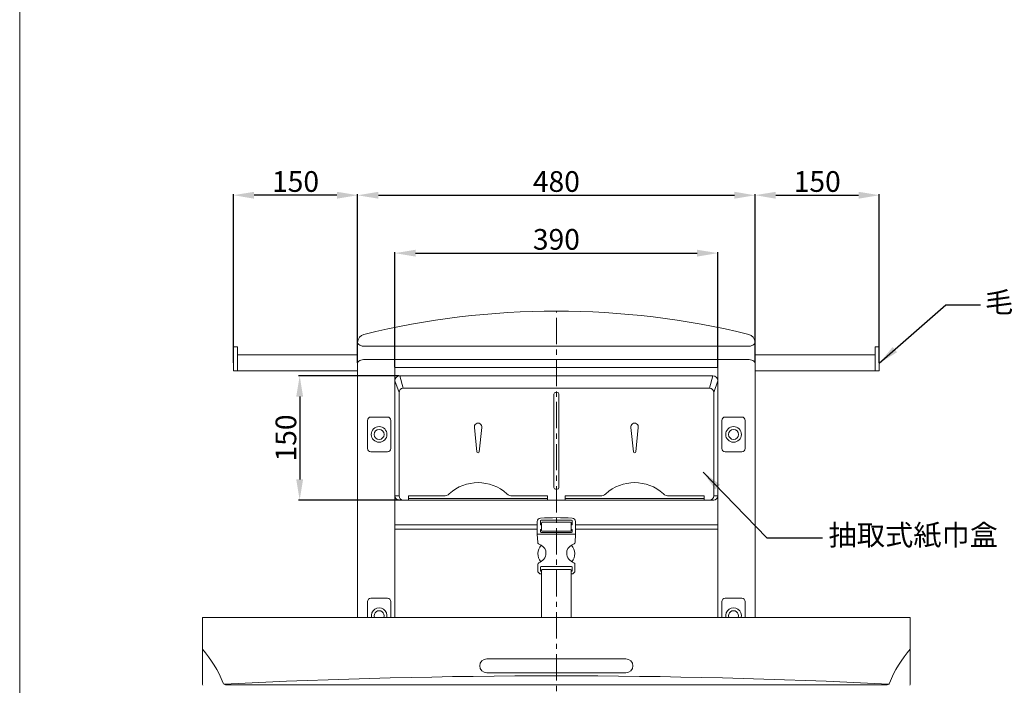
# Model space of a CAD drawing. Units: millimetres. Extents: x 384 to 2484, y 88 to 3090.
# Drawn here: x 384 to 1573, y 911 to 1715 of the extents above; entities that cross this region are included whole.
import ezdxf

# ---------------------------------------------------------------- set-up
doc = ezdxf.new("R2010")
doc.units = ezdxf.units.MM
doc.linetypes.add('CENTER', pattern=[50.8, 31.75, -6.35, 6.35, -6.35])
doc.layers.get('Defpoints').update_dxf_attribs({"color": 8})
for name, color, linetype, lineweight in [('C', 1, 'CENTER', 5), ('DIM', 3, 'Continuous', 5), ('I', 7, 'Continuous', 15), ('PV', 7, 'Continuous', 15)]:
    doc.layers.add(name, color=color, linetype=linetype, lineweight=lineweight)
doc.styles.get("Standard").update_dxf_attribs({"font": 'arial.ttf'})
doc.dimstyles.new('ISO-25', dxfattribs={"dimtxt": 25, "dimasz": 25, "dimexe": 1.25, "dimexo": 0.625, "dimtad": 1, "dimtxsty": 'Standard', "dimcen": 2.5, "dimadec": 0, "dimazin": 0, "dimtfac": 1, "dimtmove": 0, "dimatfit": 3, "dimfxl": 1, "dimarcsym": 0})

# ---------------------------------------------------------------- blocks, each defined once
blk = doc.blocks.new('*D8')
at = {"layer": 'Defpoints', "color": 0, "transparency": 16777216}
for p in [(1271.8, 1502.8), (791.8, 1310), (1271.8, 1310)]:
    blk.add_point(p, dxfattribs=at)
at = {"layer": 'DIM', "color": 0, "lineweight": -2, "transparency": 16777216}
for p, q in [((791.8, 1310.7), (791.8, 1504.1)), ((816.8, 1502.8), (1246.8, 1502.8)), ((1271.8, 1310.7), (1271.8, 1504.1))]:
    blk.add_line(p, q, dxfattribs=at)
at = {"layer": 'DIM', "color": 0, "transparency": 16777216}
for points in [[(816.8, 1507), (816.8, 1498.7), (791.8, 1502.8)], [(1246.8, 1507), (1246.8, 1498.7), (1271.8, 1502.8)]]:
    blk.add_solid(points, dxfattribs=at)
at = {"layer": 'DIM', "color": 0, "transparency": 16777216, "insert": (1031.8, 1516.2), "char_height": 25, "attachment_point": 5}
blk.add_mtext('480', dxfattribs=at)
blk = doc.blocks.new('*D2')
at = {"layer": 'Defpoints', "color": 0, "transparency": 16777216}
for p in [(641.8, 1502.9), (641.8, 1299.8), (791.8, 1299.8)]:
    blk.add_point(p, dxfattribs=at)
at = {"layer": 'DIM', "color": 0, "lineweight": -2, "transparency": 16777216}
for p, q in [((641.8, 1300.5), (641.8, 1504.1)), ((766.8, 1502.9), (666.8, 1502.9)), ((791.8, 1300.5), (791.8, 1504.1))]:
    blk.add_line(p, q, dxfattribs=at)
at = {"layer": 'DIM', "color": 0, "transparency": 16777216}
for points in [[(666.8, 1507), (666.8, 1498.7), (641.8, 1502.9)], [(766.8, 1507), (766.8, 1498.7), (791.8, 1502.9)]]:
    blk.add_solid(points, dxfattribs=at)
at = {"layer": 'DIM', "color": 0, "transparency": 16777216, "insert": (716.8, 1516.2), "char_height": 25, "attachment_point": 5}
blk.add_mtext('150', dxfattribs=at)
blk = doc.blocks.new('*D5')
at = {"layer": 'Defpoints', "color": 0, "transparency": 16777216}
for p in [(842.8, 1284.6), (721.8, 1134.6), (842.8, 1134.6)]:
    blk.add_point(p, dxfattribs=at)
at = {"layer": 'DIM', "color": 0, "lineweight": -2, "transparency": 16777216}
for p, q in [((842.1, 1284.6), (720.5, 1284.6)), ((721.8, 1259.6), (721.8, 1159.6)), ((842.1, 1134.6), (720.5, 1134.6))]:
    blk.add_line(p, q, dxfattribs=at)
at = {"layer": 'DIM', "color": 0, "transparency": 16777216}
for points in [[(717.6, 1259.6), (725.9, 1259.6), (721.8, 1284.6)], [(717.6, 1159.6), (725.9, 1159.6), (721.8, 1134.6)]]:
    blk.add_solid(points, dxfattribs=at)
at = {"layer": 'DIM', "color": 0, "transparency": 16777216, "insert": (708.4, 1209.6), "char_height": 25, "attachment_point": 5, "rotation": 90}
blk.add_mtext('150', dxfattribs=at)
blk = doc.blocks.new('*D6')
at = {"layer": 'Defpoints', "color": 0, "transparency": 16777216}
for p in [(1226.8, 1432.9), (836.8, 1294.5), (1226.8, 1294.5)]:
    blk.add_point(p, dxfattribs=at)
at = {"layer": 'DIM', "color": 0, "lineweight": -2, "transparency": 16777216}
for p, q in [((836.8, 1295.2), (836.8, 1434.1)), ((861.8, 1432.9), (1201.8, 1432.9)), ((1226.8, 1295.2), (1226.8, 1434.1))]:
    blk.add_line(p, q, dxfattribs=at)
at = {"layer": 'DIM', "color": 0, "transparency": 16777216}
for points in [[(861.8, 1437), (861.8, 1428.7), (836.8, 1432.9)], [(1201.8, 1437), (1201.8, 1428.7), (1226.8, 1432.9)]]:
    blk.add_solid(points, dxfattribs=at)
at = {"layer": 'DIM', "color": 0, "transparency": 16777216, "insert": (1031.8, 1446.3), "char_height": 25, "attachment_point": 5}
blk.add_mtext('390', dxfattribs=at)
blk = doc.blocks.new('*D1')
at = {"layer": 'Defpoints', "color": 0, "transparency": 16777216}
for p in [(1421.8, 1502.9), (1271.8, 1299.8), (1421.8, 1299.8)]:
    blk.add_point(p, dxfattribs=at)
at = {"layer": 'DIM', "color": 0, "lineweight": -2, "transparency": 16777216}
for p, q in [((1271.8, 1300.5), (1271.8, 1504.1)), ((1296.8, 1502.9), (1396.8, 1502.9)), ((1421.8, 1300.5), (1421.8, 1504.1))]:
    blk.add_line(p, q, dxfattribs=at)
at = {"layer": 'DIM', "color": 0, "transparency": 16777216}
for points in [[(1296.8, 1507), (1296.8, 1498.7), (1271.8, 1502.9)], [(1396.8, 1507), (1396.8, 1498.7), (1421.8, 1502.9)]]:
    blk.add_solid(points, dxfattribs=at)
at = {"layer": 'DIM', "color": 0, "transparency": 16777216, "insert": (1346.8, 1516.2), "char_height": 25, "attachment_point": 5}
blk.add_mtext('150', dxfattribs=at)

msp = doc.modelspace()

# ---------------------------------------------------------------- linework, layer by layer
at = {"layer": 'C'}
msp.add_line((1031.754, 510.121), (1031.754, 1362.851), dxfattribs=at)
at = {"layer": 'I'}
msp.add_line((383.653, 120.121), (383.653, 3089.818), dxfattribs=at)
at = {"layer": 'PV'}
for p, q in [((791.754, 1325.041), (791.754, 992.71)), ((1262.691, 1320.335), (800.817, 1320.335)), ((1271.754, 1325.041), (1271.754, 992.71)), ((641.754, 1319.841), (641.754, 1290.841)), ((641.754, 1319.841), (646.754, 1319.841)), ((646.754, 1319.841), (646.754, 1290.841)), ((646.754, 1310.041), (791.754, 1310.041)), ((1416.754, 1310.041), (1271.754, 1310.041)), ((1416.754, 1319.841), (1416.754, 1290.841)), ((1421.754, 1319.841), (1416.754, 1319.841)), ((1421.754, 1319.841), (1421.754, 1290.841)), ((1262.691, 1304.542), (800.817, 1304.542)), ((646.754, 1290.841), (641.754, 1290.841)), ((646.754, 1290.841), (791.754, 1290.841)), ((1226.754, 1294.542), (836.754, 1294.542)), ((836.754, 1294.542), (836.754, 992.71)), ((1220.754, 1284.586), (842.754, 1284.586)), ((842.754, 1284.586), (846.754, 1269.586)), ((1220.754, 1284.586), (1216.754, 1269.586)), ((1226.754, 1294.542), (1226.754, 992.71)), ((1416.754, 1290.841), (1271.754, 1290.841)), ((1416.754, 1290.841), (1421.754, 1290.841)), ((836.754, 1278.586), (841.754, 1264.586)), ((1226.754, 1278.586), (1221.754, 1264.586)), ((841.754, 1139.586), (841.754, 1264.586)), ((1216.754, 1269.586), (846.754, 1269.586)), ((1028.754, 1149.586), (1028.754, 1262.586)), ((1032.754, 1264.586), (1030.754, 1264.586)), ((1034.754, 1149.586), (1034.754, 1262.586)), ((1221.754, 1139.586), (1221.754, 1264.586)), ((803.754, 1230.851), (803.754, 1196.851)), ((807.754, 1234.851), (827.754, 1234.851)), ((831.754, 1230.851), (831.754, 1196.851)), ((1231.754, 1230.851), (1231.754, 1196.851)), ((1235.754, 1234.851), (1255.754, 1234.851)), ((1259.754, 1230.851), (1259.754, 1196.851)), ((932.843, 1222.198), (935.761, 1192.938)), ((941.665, 1222.198), (938.747, 1192.938)), ((1121.843, 1222.198), (1124.761, 1192.938)), ((1130.665, 1222.198), (1127.747, 1192.938)), ((807.754, 1192.851), (827.754, 1192.851)), ((1235.754, 1192.851), (1255.754, 1192.851)), ((1032.754, 1147.586), (1030.754, 1147.586)), ((841.754, 1139.586), (836.754, 1139.586)), ((1221.754, 1134.586), (841.754, 1134.586)), ((853.254, 1139.586), (895.706, 1139.586)), ((853.254, 1139.586), (853.254, 1134.586)), ((853.254, 1136.586), (1021.254, 1136.586)), ((978.802, 1139.586), (1021.254, 1139.586)), ((1021.254, 1139.586), (1021.254, 1134.586)), ((1084.706, 1139.586), (1042.254, 1139.586)), ((1042.254, 1139.586), (1042.254, 1134.586)), ((1210.254, 1136.586), (1042.254, 1136.586)), ((1210.254, 1139.586), (1167.802, 1139.586)), ((1210.254, 1139.586), (1210.254, 1134.586)), ((1221.754, 1139.586), (1226.754, 1139.586)), ((1008.754, 1093.298), (1008.754, 1108.612)), ((1012.454, 1105.298), (1012.454, 1109.298)), ((1013.454, 1110.298), (1050.054, 1110.298)), ((1013.754, 1097.83), (1013.754, 1106.8)), ((1014.754, 1107.8), (1048.754, 1107.8)), ((1049.754, 1097.83), (1049.754, 1106.8)), ((1051.054, 1105.298), (1051.054, 1109.298)), ((1054.754, 1110.304), (1054.754, 1110.304)), ((1054.754, 1093.298), (1054.754, 1108.612)), ((1008.754, 1104.586), (836.754, 1104.586)), ((1008.754, 1099.586), (836.754, 1099.586)), ((1012.454, 1096.298), (1012.454, 1098.298)), ((1013.754, 1104.586), (1012.751, 1104.586)), ((1013.454, 1104.298), (1013.754, 1104.298)), ((1013.454, 1099.298), (1013.754, 1099.298)), ((1013.454, 1095.298), (1050.054, 1095.298)), ((1014.754, 1096.83), (1048.754, 1096.83)), ((1050.756, 1104.586), (1049.754, 1104.586)), ((1049.754, 1104.298), (1050.054, 1104.298)), ((1049.754, 1099.298), (1050.054, 1099.298)), ((1051.054, 1096.298), (1051.054, 1098.298)), ((1226.754, 1104.586), (1054.754, 1104.586)), ((1054.754, 1104.298), (1054.754, 1104.298)), ((1226.754, 1099.586), (1054.754, 1099.586)), ((1054.754, 1099.298), (1054.754, 1099.298)), ((1054.754, 1093.298), (1008.754, 1093.298)), ((1008.754, 1093.298), (1009.207, 1083.334)), ((1054.754, 1093.298), (1054.301, 1083.334)), ((1009.254, 1049.498), (1009.254, 1056.817)), ((1012.454, 1049.498), (1012.454, 1053.098)), ((1013.454, 1054.098), (1050.054, 1054.098)), ((1013.454, 1048.498), (1013.754, 1048.498)), ((1013.754, 992.71), (1013.754, 1049.697)), ((1014.754, 1050.697), (1048.754, 1050.697)), ((1049.754, 992.71), (1049.754, 1049.697)), ((1049.754, 1048.498), (1050.054, 1048.498)), ((1051.054, 1049.498), (1051.054, 1053.098)), ((1054.254, 1049.498), (1054.254, 1056.817)), ((1013.454, 1045.298), (1013.754, 1045.298)), ((1049.754, 1045.298), (1050.054, 1045.298)), ((803.754, 1011.851), (803.754, 992.71)), ((807.754, 1015.851), (827.754, 1015.851)), ((831.754, 1011.851), (831.754, 992.71)), ((1231.754, 1011.851), (1231.754, 992.71)), ((1235.754, 1015.851), (1255.754, 1015.851)), ((1259.754, 1011.851), (1259.754, 992.71)), ((604.254, 992.71), (1031.754, 992.71)), ((604.254, 992.71), (604.254, 912.383)), ((1459.254, 992.71), (1031.754, 992.71)), ((1459.254, 992.71), (1459.254, 912.383)), ((947.754, 942.713), (1031.754, 942.713)), ((1115.754, 942.713), (1031.754, 942.713)), ((947.754, 925.754), (1031.754, 925.754)), ((1115.754, 925.754), (1031.754, 925.754)), ((632.105, 911.485), (1031.754, 911.485)), ((1431.403, 911.485), (1031.754, 911.485))]:
    msp.add_line(p, q, dxfattribs=at)
for centre, radius in [((817.754, 1213.851), 9.45), ((817.754, 1213.851), 6), ((1245.754, 1213.851), 9.45), ((1245.754, 1213.851), 6)]:
    msp.add_circle(centre, radius, dxfattribs=at)
for centre, radius, start, end in [((1031.754, 387.851), 975, 76.211297, 103.788703), ((801.754, 1325.041), 10, 103.788703, 180), ((1261.754, 1325.041), 10, 0, 76.211297), ((842.754, 1278.586), 6, 90, 180), ((1220.754, 1278.586), 6, 0, 90), ((846.754, 1264.586), 5, 90, 180), ((1030.754, 1262.586), 2, 90, 180), ((1032.754, 1262.586), 2, 0, 90), ((1216.754, 1264.586), 5, 0, 90), ((807.754, 1230.851), 4, 90, 180), ((827.754, 1230.851), 4, 0, 90), ((937.254, 1223.086), 4.5, 348.606988, 191.393012), ((1126.254, 1223.086), 4.5, 348.606988, 191.393012), ((1235.754, 1230.851), 4, 90, 180), ((1255.754, 1230.851), 4, 0, 90), ((807.754, 1196.851), 4, 180, 270), ((827.754, 1196.851), 4, 270, 0), ((937.254, 1193.086), 1.5, 185.696516, 354.303484), ((1126.254, 1193.086), 1.5, 185.696516, 354.303484), ((1235.754, 1196.851), 4, 180, 270), ((1255.754, 1196.851), 4, 270, 0), ((937.254, 1103.641), 51.945, 47.877085, 132.122915), ((1126.254, 1103.641), 51.945, 47.877085, 132.122915), ((895.706, 1149.586), 10, 270, 312.122915), ((978.802, 1149.586), 10, 227.877085, 270), ((1030.754, 1149.586), 2, 180, 270), ((1032.754, 1149.586), 2, 270, 0), ((1084.706, 1149.586), 10, 270, 312.122915), ((1167.802, 1149.586), 10, 227.877085, 270), ((841.754, 1139.586), 5, 180, 270), ((846.754, 1139.586), 5, 180, 270), ((1216.754, 1139.586), 5, 270, 0), ((1221.754, 1139.586), 5, 270, 0), ((1012.754, 1108.612), 4, 94.174607, 180), ((1013.454, 1109.298), 1, 90, 180), ((1031.754, 845.857), 267.441, 85.863526, 94.136474), ((1014.754, 1106.8), 1, 90, 180), ((1048.754, 1106.8), 1, 0, 90), ((1050.054, 1109.298), 1, 360, 90), ((1050.754, 1108.612), 4, 0, 85.825393), ((1013.454, 1105.298), 1, 180, 270), ((1013.454, 1098.298), 1, 90, 180), ((1013.454, 1096.298), 1, 180, 270), ((1014.754, 1097.83), 1, 180, 270), ((1048.754, 1097.83), 1, 270, 0), ((1050.054, 1105.298), 1, 270, 0), ((1050.054, 1098.298), 1, 0, 90), ((1050.054, 1096.298), 1, 270, 0), ((1011.205, 1083.425), 2, 182.602562, 238.418462), ((1052.303, 1083.425), 2, 301.581538, 357.397438), ((1024.689, 1069.479), 15.216, 136.806093, 219.385201), ((1026.405, 1108.151), 31.025, 238.418462, 245.614893), ((1006.098, 1071.084), 13.17, 289.868687, 357.318843), ((1008.822, 1070.617), 10.433, 359.184178, 62.766274), ((1054.686, 1070.617), 10.433, 117.233726, 180.815822), ((1057.41, 1071.084), 13.17, 182.681157, 250.131313), ((1037.102, 1108.151), 31.025, 294.385107, 301.581538), ((1038.819, 1069.479), 15.216, 320.614799, 43.193907), ((1011.254, 1056.817), 2, 109.868687, 180), ((1052.254, 1056.817), 2, 0, 70.131313), ((1013.454, 1049.498), 4.2, 180, 270), ((1013.454, 1053.098), 1, 90, 180), ((1013.454, 1049.498), 1, 180, 270), ((1014.754, 1049.697), 1, 90, 180), ((1048.754, 1049.697), 1, 0, 90), ((1050.054, 1053.098), 1, 0, 90), ((1050.054, 1049.498), 1, 270, 0), ((1050.054, 1049.498), 4.2, 270, 0), ((807.754, 1011.851), 4, 90, 180), ((827.754, 1011.851), 4, 0, 90), ((1235.754, 1011.851), 4, 90, 180), ((1255.754, 1011.851), 4, 0, 90), ((817.754, 994.851), 9.45, 346.908548, 193.091452), ((817.754, 994.851), 6, 339.099452, 200.900548), ((1245.754, 994.851), 9.45, 346.908548, 193.091452), ((1245.754, 994.851), 6, 339.099452, 200.900548), ((501.127, 863.348), 137.606, 21.326836, 41.458695), ((1562.381, 863.348), 137.606, 138.541305, 158.673164), ((1031.754, -7181.842), 8104, 87.1637471, 92.8362529), ((607.254, 912.383), 3, 180, 213.328422), ((632.105, 914.485), 3, 201.326836, 270), ((1431.403, 914.485), 3, 270, 338.673164), ((1456.254, 912.383), 3, 326.671578, 0)]:
    msp.add_arc(centre, radius, start, end, dxfattribs=at)
at = {"layer": 'PV', "extrusion": (0, 0, -1)}
for centre, major_axis, ratio, start_param, end_param in [((800.817, 1325.041), (-9.063, 0), 0.51915806, 4.71238898, 6.28318531), ((1262.691, 1299.837), (9.063, 0), 0.51915806, 4.71238898, 6.28318531), ((947.754, 934.234), (8.5, 0), 0.99756405, 1.57079633, 4.71238898)]:
    msp.add_ellipse(centre, major_axis=major_axis, ratio=ratio, start_param=start_param, end_param=end_param, dxfattribs=at)
at = {"layer": 'PV'}
for centre, major_axis, ratio, start_param, end_param in [((1262.691, 1325.041), (9.063, 0), 0.51915806, 4.71238898, 6.28318531), ((800.817, 1299.837), (-9.063, 0), 0.51915806, 4.71238898, 6.28318531), ((1115.754, 934.234), (-8.5, 0), 0.99756405, 1.57079633, 4.71238898)]:
    msp.add_ellipse(centre, major_axis=major_axis, ratio=ratio, start_param=start_param, end_param=end_param, dxfattribs=at)

# ---------------------------------------------------------------- texts
at = {"layer": 'DIM', "char_height": 25, "attachment_point": 1}
for s, insert in [('{\\fMicrosoft JhengHei|b0|i0|c136|p34;毛巾桿}', (1549.361, 1386.166)), ('{\\fMicrosoft JhengHei|b0|i0|c136|p34;抽取式紙巾盒}', (1360.502, 1104.803))]:
    msp.add_mtext_dynamic_manual_height_columns(s, width=218.40319, gutter_width=12.5, heights=[0], dxfattribs=dict(at, insert=insert))

# ---------------------------------------------------------------- dimensions: what is measured, and where the dimension line sits
at = {"layer": 'DIM'}
for base, p1, p2, angle, picture, middle in [((641.754, 1502.856), (791.754, 1299.837), (641.754, 1299.837), 180, '*D2', (716.754, 1516.245)), ((721.754, 1134.586), (842.754, 1284.586), (842.754, 1134.586), 90, '*D5', (708.365, 1209.586))]:
    dim = msp.add_linear_dim(base=base, p1=p1, p2=p2, angle=angle, dimstyle='ISO-25', dxfattribs=at)
    dim.commit()
    dim.dimension.update_dxf_attribs({"geometry": picture, "text_midpoint": middle})
for base, p1, p2, picture, middle in [((1271.754, 1502.847), (791.754, 1310.041), (1271.754, 1310.041), '*D8', (1031.754, 1516.236)), ((1421.754, 1502.856), (1271.754, 1299.837), (1421.754, 1299.837), '*D1', (1346.754, 1516.245)), ((1226.754, 1432.856), (836.754, 1294.542), (1226.754, 1294.542), '*D6', (1031.754, 1446.253))]:
    dim = msp.add_linear_dim(base=base, p1=p1, p2=p2, dimstyle='ISO-25', dxfattribs=at)
    dim.commit()
    dim.dimension.update_dxf_attribs({"geometry": picture, "text_midpoint": middle})

# ---------------------------------------------------------------- leaders
for points in [[(1421.754, 1299.837), (1502.291, 1370.584), (1544.198, 1370.584)], [(1209.109, 1168.106), (1285.98, 1089.046), (1353.165, 1089.046)]]:
    msp.add_leader(points, dimstyle='ISO-25', override={"dimgap": 0.625, "dimtad": 0}, dxfattribs=at)

doc.saveas('drawing.dxf')
